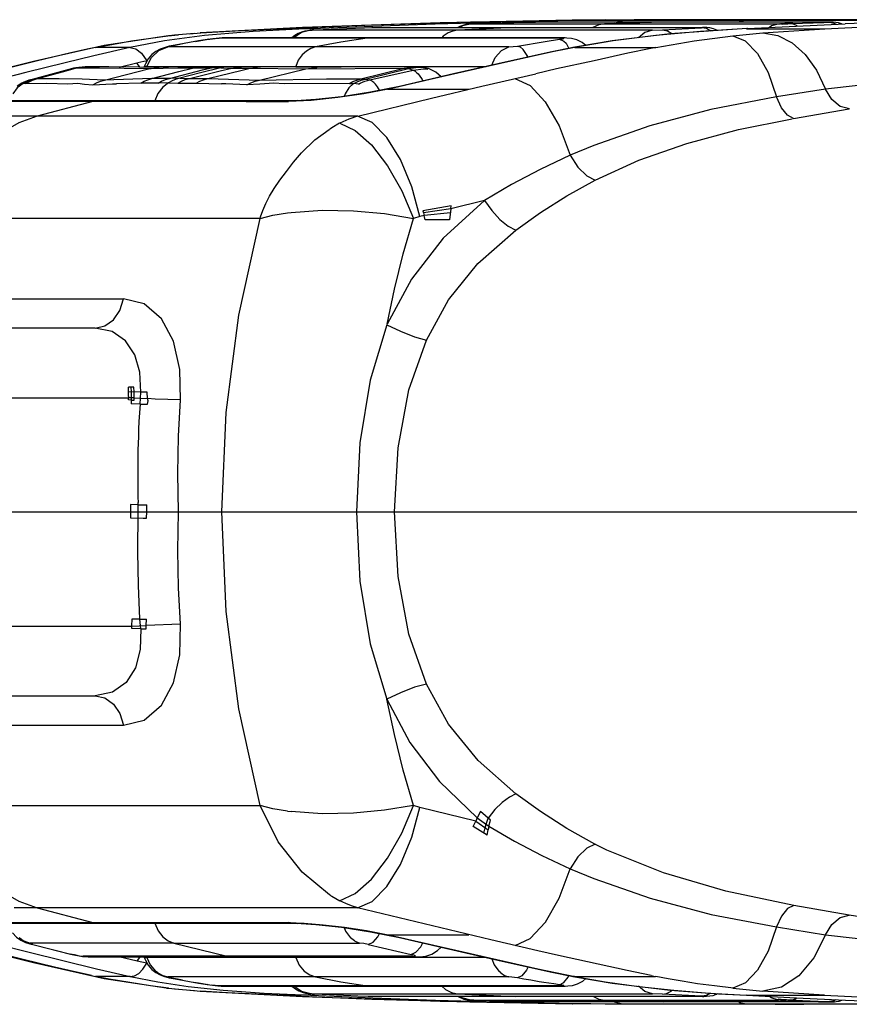
# Model space of a CAD drawing. Units: millimetres. Extents: x 184866 to 214583, y 137 to 19931.
# Drawn here: x 200883 to 200996, y 7573 to 7706 of the extents above; entities that cross this region are included whole.
import ezdxf

# ---------------------------------------------------------------- set-up
doc = ezdxf.new("R2010")
doc.units = ezdxf.units.MM
doc.layers.add('DEFAULT', color=7, linetype='Continuous')
doc.layers.add('DiKom', color=7, linetype='Continuous')

# ---------------------------------------------------------------- blocks, each defined once
blk = doc.blocks.new('RP-19401')
at = {"layer": 'DiKom', "color": 7, "linetype": 'ByBlock', "lineweight": -2}
for p, q in [((200921.81, 7705.34), (200907.89, 7704.62)), ((200918.57, 7705.19), (200931.33, 7705.71)), ((200940.52, 7706), (200921.81, 7705.34)), ((200923.05, 7705.2), (200931.36, 7705.55)), ((200927.83, 7705.22), (200930.23, 7705.33)), ((200930.23, 7705.33), (200931.21, 7705.36)), ((200931.21, 7705.36), (200931.43, 7705.37)), ((200931.33, 7705.71), (200944.64, 7706.11)), ((200931.36, 7705.55), (200939.85, 7705.85)), ((200931.45, 7705.37), (200976.15, 7705.37)), ((200939.85, 7705.85), (200948.52, 7706.09)), ((200958.49, 7706.36), (200940.52, 7706)), ((200950.7, 7705.37), (200942.86, 7704.98)), ((200943.18, 7705.5), (200942.94, 7705.37)), ((200943.99, 7705.77), (200943.18, 7705.5)), ((200943.55, 7705.58), (200943.23, 7705.37)), ((200944.81, 7705.86), (200943.55, 7705.58)), ((200944.42, 7705.84), (200943.99, 7705.77)), ((200944.42, 7705.84), (200944.52, 7705.85)), ((200944.63, 7705.86), (200944.52, 7705.85)), ((200944.52, 7705.85), (200944.7, 7705.86)), ((200944.52, 7705.85), (200944.53, 7705.85)), ((200944.53, 7705.85), (200944.86, 7705.87)), ((200944.64, 7706.11), (200958.5, 7706.36)), ((200944.81, 7705.86), (200944.68, 7705.86)), ((200945.98, 7705.9), (200944.7, 7705.86)), ((200944.81, 7705.86), (200986.65, 7705.86)), ((200944.85, 7705.87), (200945.22, 7705.89)), ((200945.59, 7705.9), (200945.13, 7705.88)), ((200945.54, 7705.9), (200945.48, 7705.89)), ((200945.54, 7705.9), (200945.59, 7705.9)), ((200945.59, 7705.9), (200945.74, 7705.9)), ((200945.59, 7705.9), (200945.84, 7705.9)), ((200945.84, 7705.9), (200950.56, 7706.04)), ((200945.84, 7705.9), (200945.98, 7705.9)), ((200952.55, 7706.18), (200948.52, 7706.09)), ((200948.52, 7706.09), (200948.71, 7705.99)), ((200950.56, 7706.04), (200952.16, 7706.08)), ((200952.04, 7706.07), (200953.47, 7706.1)), ((200956.52, 7706.25), (200952.55, 7706.18)), ((200953.09, 7706.09), (200953.47, 7706.1)), ((200981.56, 7706.1), (200953.37, 7706.1)), ((200965.33, 7706.33), (200956.52, 7706.25)), ((200962.96, 7706.4), (200958.49, 7706.36)), ((200970.85, 7706.1), (200962.89, 7705.86)), ((200962.96, 7706.4), (200966.9, 7706.42)), ((200964.17, 7706.1), (200965.32, 7706.33)), ((201004.08, 7706.33), (200965.32, 7706.33)), ((201026.09, 7706.42), (200966.9, 7706.42)), ((200970.77, 7705.03), (200976.07, 7705.33)), ((200976.75, 7705.2), (200976.07, 7705.33)), ((200976.36, 7705.36), (200976.18, 7705.37)), ((200976.3, 7705.37), (200976.18, 7705.37)), ((200976.43, 7705.37), (200976.3, 7705.37)), ((200976.79, 7705.36), (200976.43, 7705.37)), ((200981.39, 7706.21), (200981.14, 7706.1)), ((200982.19, 7706.33), (200981.39, 7706.21)), ((200993.5, 7706.1), (200981.56, 7706.1)), ((200986.08, 7706.38), (200982.19, 7706.33)), ((200982.31, 7705.2), (200988.92, 7705.55)), ((200985.6, 7705.58), (200985.32, 7705.36)), ((200986.64, 7705.86), (200985.6, 7705.58)), ((200989.98, 7706.42), (200986.08, 7706.38)), ((200986.64, 7705.86), (200986.78, 7705.86)), ((200987.14, 7705.87), (200986.79, 7705.86)), ((200986.87, 7705.85), (200986.79, 7705.86)), ((200986.87, 7705.85), (200987.26, 7705.87)), ((200986.94, 7705.83), (200986.87, 7705.85)), ((200987.02, 7705.8), (200986.94, 7705.83)), ((200987.02, 7705.8), (200987.82, 7705.87)), ((200987.67, 7705.89), (200987.14, 7705.87)), ((200988.29, 7705.9), (200987.39, 7705.88)), ((200987.67, 7705.89), (200988.09, 7705.9)), ((200987.82, 7705.87), (200988.22, 7705.88)), ((200988.09, 7705.9), (200988.01, 7705.9)), ((200988.22, 7705.88), (200988.09, 7705.9)), ((200988.09, 7705.9), (200988.37, 7705.9)), ((200988.22, 7705.88), (200988.5, 7705.88)), ((200988.37, 7705.9), (200988.29, 7705.9)), ((200988.37, 7705.9), (200992.7, 7706.05)), ((200988.44, 7705.9), (200988.37, 7705.9)), ((200988.5, 7705.88), (200988.44, 7705.9)), ((200988.92, 7705.55), (200995.62, 7705.85)), ((200992.7, 7706.05), (200993.39, 7706.08)), ((200992.86, 7705.19), (201002.97, 7705.71)), ((200993.32, 7706.07), (200993.43, 7706.1)), ((200993.32, 7706.07), (200993.7, 7706.09)), ((200993.7, 7706.09), (200993.43, 7706.1)), ((200993.58, 7706.1), (200993.51, 7706.1)), ((200993.76, 7706.1), (200993.58, 7706.1)), ((201005.13, 7706.18), (200995.62, 7705.85)), ((200903.27, 7704.2), (200894.84, 7702.9)), ((200898.54, 7703.54), (200903.5, 7704.22)), ((200908.47, 7704.27), (200903.05, 7703.53)), ((200904.37, 7704.32), (200903.27, 7704.2)), ((200903.51, 7704.22), (200903.27, 7704.2)), ((200903.27, 7704.2), (200903.27, 7704.2)), ((200903.5, 7704.22), (200904.93, 7704.37)), ((200907.11, 7704.56), (200904.37, 7704.32)), ((200906.43, 7704.5), (200907.98, 7704.63)), ((200907.98, 7704.63), (200907.89, 7704.62)), ((200907.98, 7704.63), (200913.4, 7704.95)), ((200915.08, 7704.81), (200908.47, 7704.27)), ((200910.93, 7703.94), (200909.59, 7703.84)), ((200910.9, 7703.94), (200910.46, 7703.91)), ((200957.5, 7703.94), (200910.89, 7703.94)), ((200910.93, 7703.94), (200910.9, 7703.94)), ((200913.4, 7704.95), (200918.57, 7705.19)), ((200923.05, 7705.2), (200915.08, 7704.81)), ((200922.91, 7705.19), (200918.57, 7705.19)), ((200920.75, 7704.26), (200920.36, 7703.94)), ((200921.2, 7704.53), (200920.75, 7704.26)), ((200921.66, 7704.74), (200921.2, 7704.53)), ((200922.12, 7704.88), (200921.66, 7704.74)), ((200923.26, 7705.01), (200922.12, 7704.88)), ((200969.4, 7704.98), (200922.94, 7704.98)), ((200923.05, 7705.2), (200923.4, 7705.02)), ((200923.53, 7705.03), (200923.51, 7705.02)), ((200923.53, 7705.03), (200927.83, 7705.22)), ((200931, 7703.94), (200930.6, 7703.91)), ((200957.49, 7703.94), (200957.13, 7703.91)), ((200957.75, 7703.93), (200957.5, 7703.94)), ((200971.82, 7704.48), (200963.91, 7703.53)), ((200969.84, 7704.27), (200964.03, 7703.53)), ((200969.4, 7704.98), (200970.77, 7705.03)), ((200975.92, 7704.81), (200969.84, 7704.27)), ((200982.24, 7705.2), (200971.82, 7704.48)), ((200982.31, 7705.2), (200975.92, 7704.81)), ((200977.35, 7704.86), (200976.75, 7705.2)), ((200980.32, 7704.22), (200984.41, 7704.63)), ((200982.2, 7705.19), (200992.86, 7705.19)), ((200982.31, 7705.2), (200982.25, 7705.2)), ((200984.41, 7704.63), (200992.86, 7705.19)), ((200894.84, 7702.9), (200885.19, 7700.72)), ((200893.66, 7702.64), (200892.5, 7702.4)), ((200898.32, 7702.64), (200893.4, 7701.5)), ((200893.65, 7702.64), (200898.54, 7703.54)), ((200898.34, 7702.64), (200893.65, 7702.64)), ((200903.05, 7703.53), (200898.32, 7702.64)), ((200902.27, 7702.23), (200903.5, 7702.71)), ((200903.67, 7702.81), (200902.43, 7702.43)), ((200949.88, 7702.71), (200903.49, 7702.71)), ((200903.56, 7702.77), (200903.84, 7702.83)), ((200904.49, 7702.97), (200903.67, 7702.81)), ((200903.84, 7702.83), (200903.67, 7702.81)), ((200903.84, 7702.83), (200905.54, 7703.17)), ((200907.67, 7703.55), (200904.49, 7702.97)), ((200907.23, 7703.47), (200908.97, 7703.75)), ((200908.84, 7703.74), (200907.67, 7703.55)), ((200909.59, 7703.84), (200908.84, 7703.74)), ((200908.97, 7703.75), (200908.84, 7703.74)), ((200908.97, 7703.75), (200909.21, 7703.79)), ((200909.21, 7703.79), (200910.27, 7703.9)), ((200910.27, 7703.9), (200910.46, 7703.91)), ((200950.7, 7703.91), (200910.46, 7703.91)), ((200949.88, 7702.71), (200951.03, 7702.83)), ((200957.14, 7703.91), (200950.7, 7703.91)), ((200951.03, 7702.83), (200954.82, 7703.47)), ((200954.82, 7703.47), (200956.76, 7703.75)), ((200958.63, 7702.64), (200955.47, 7702)), ((200956.76, 7703.75), (200956.98, 7703.79)), ((200956.77, 7703.75), (200957.34, 7703.49)), ((200957.32, 7703.9), (200957.14, 7703.91)), ((200957.34, 7703.49), (200957.65, 7703.21)), ((200958.81, 7702.64), (200957.42, 7702.38)), ((200957.65, 7703.21), (200958.04, 7702.52)), ((200963.91, 7703.53), (200958.57, 7702.63)), ((200958.63, 7702.64), (200958.57, 7702.63)), ((200958.81, 7702.64), (200958.63, 7702.64)), ((200964.03, 7703.53), (200958.81, 7702.64)), ((200958.82, 7702.64), (200969.84, 7702.64)), ((200959.82, 7703.33), (200959.1, 7703.68)), ((200960.34, 7702.93), (200959.82, 7703.33)), ((200969.81, 7702.64), (200969.17, 7702.52)), ((200890.11, 7701.86), (200885.76, 7700.83)), ((200893.4, 7701.5), (200889.5, 7700.55)), ((200892.5, 7702.4), (200890.11, 7701.86)), ((200900.61, 7700.07), (200901.24, 7701.29)), ((200901.24, 7701.29), (200902.27, 7702.23)), ((200902.43, 7702.43), (200901.85, 7702.11)), ((200955.47, 7702), (200948.37, 7700.43)), ((200952.53, 7701.29), (200951.82, 7702.37)), ((200956.04, 7702.09), (200951.96, 7701.2)), ((200957.42, 7702.38), (200956.04, 7702.09)), ((200966.06, 7701.86), (200961.47, 7700.83)), ((200969.17, 7702.52), (200966.06, 7701.86)), ((200885.19, 7700.72), (200875.55, 7698.33)), ((200885.76, 7700.83), (200878.69, 7699.08)), ((200889.5, 7700.55), (200884.19, 7699.22)), ((200890.94, 7699.83), (200891.58, 7699.97)), ((200892.22, 7700.02), (200890.98, 7699.89)), ((200891.58, 7699.97), (200892.22, 7700.02)), ((200895.44, 7700), (200892.22, 7700.02)), ((200899.56, 7699.95), (200895.44, 7700)), ((200896.84, 7699.98), (200899.28, 7700.56)), ((200899.69, 7699.95), (200899.28, 7700.56)), ((200899.4, 7700.58), (200900.21, 7700.76)), ((200902.29, 7699.93), (200899.56, 7699.95)), ((200900.31, 7700.14), (200900.2, 7699.94)), ((200900.21, 7700.76), (200900.61, 7700.84)), ((200900.43, 7700.44), (200900.31, 7700.14)), ((200900.36, 7700.09), (200900.31, 7700.14)), ((200900.61, 7700.07), (200900.36, 7700.09)), ((200900.82, 7701.11), (200900.43, 7700.44)), ((200900.61, 7700.07), (200909.89, 7700.07)), ((200900.83, 7699.73), (200902.24, 7699.93)), ((200903.56, 7699.95), (200902.24, 7699.93)), ((200908.03, 7700.02), (200903.56, 7699.95)), ((200906.82, 7699.84), (200908.03, 7700.02)), ((200908.03, 7700.02), (200908.1, 7700.02)), ((200910.48, 7700.02), (200908.1, 7700.02)), ((200909.21, 7699.84), (200909.9, 7699.98)), ((200909.89, 7700.07), (200946.8, 7700.07)), ((200909.9, 7699.98), (200910.46, 7700.02)), ((200911.91, 7700.03), (200910.46, 7700.02)), ((200911.33, 7699.99), (200910.68, 7699.86)), ((200911.91, 7700.03), (200911.33, 7699.99)), ((200911.96, 7700.03), (200911.91, 7700.03)), ((200913.51, 7700.02), (200911.96, 7700.03)), ((200912.17, 7699.84), (200912.89, 7699.98)), ((200912.89, 7699.98), (200913.5, 7700.02)), ((200916.02, 7700.02), (200913.5, 7700.02)), ((200914.69, 7699.84), (200916.02, 7700.02)), ((200916.02, 7700.02), (200916.07, 7700.02)), ((200920.88, 7699.96), (200916.07, 7700.02)), ((200921.23, 7700.91), (200920.88, 7700.07)), ((200923.79, 7699.93), (200920.88, 7699.96)), ((200922.23, 7699.73), (200923.76, 7699.93)), ((200927.04, 7699.95), (200923.76, 7699.93)), ((200932.47, 7700), (200927.04, 7699.95)), ((200937.04, 7700.02), (200932.47, 7700)), ((200935.64, 7699.83), (200937.04, 7700.02)), ((200936.22, 7699.78), (200937.59, 7699.97)), ((200937.23, 7700.02), (200937.04, 7700.02)), ((200937.04, 7700.02), (200937.04, 7700.02)), ((200938.12, 7699.93), (200937.23, 7700.02)), ((200937.59, 7699.97), (200938.23, 7699.91)), ((200938.92, 7699.78), (200937.94, 7699.96)), ((200938.12, 7699.93), (200937.94, 7699.96)), ((200938.23, 7699.91), (200938.12, 7699.93)), ((200938.85, 7699.68), (200938.23, 7699.91)), ((200947.32, 7700.16), (200940.93, 7698.69)), ((200948.37, 7700.43), (200942.33, 7699.04)), ((200951.96, 7701.2), (200947.32, 7700.16)), ((200961.47, 7700.83), (200956.36, 7699.72)), ((200884.19, 7699.22), (200877.59, 7697.55)), ((200890.53, 7699.78), (200885.03, 7698.31)), ((200885.21, 7698.34), (200890.53, 7699.78)), ((200885.6, 7698.36), (200889.16, 7699.34)), ((200889.16, 7699.34), (200890.94, 7699.83)), ((200890.67, 7699.81), (200890.53, 7699.78)), ((200890.98, 7699.89), (200890.54, 7699.78)), ((200890.94, 7699.83), (200890.67, 7699.81)), ((200894.21, 7699.82), (200890.94, 7699.83)), ((200900.83, 7699.73), (200894.21, 7699.82)), ((200894.89, 7698.21), (200900.83, 7699.73)), ((200904.83, 7699.81), (200900.83, 7699.73)), ((200901.3, 7698.43), (200904.98, 7699.38)), ((200903.69, 7698.44), (200908.21, 7699.59)), ((200906.82, 7699.84), (200904.83, 7699.81)), ((200904.98, 7699.38), (200906.82, 7699.84)), ((200907.91, 7699.18), (200905.12, 7698.49)), ((200906.42, 7698.44), (200910.6, 7699.46)), ((200909.21, 7699.84), (200906.82, 7699.84)), ((200910.68, 7699.86), (200907.91, 7699.18)), ((200908.21, 7699.59), (200909.21, 7699.84)), ((200908.91, 7698.43), (200913.61, 7699.58)), ((200910.68, 7699.86), (200909.21, 7699.84)), ((200910.6, 7699.46), (200912.17, 7699.84)), ((200910.68, 7699.86), (200912.17, 7699.84)), ((200912.17, 7699.84), (200914.69, 7699.84)), ((200913.61, 7699.58), (200914.69, 7699.84)), ((200914.69, 7699.84), (200922.23, 7699.73)), ((200915.95, 7698.21), (200922.23, 7699.73)), ((200922.23, 7699.73), (200935.64, 7699.83)), ((200929.74, 7698.36), (200935.64, 7699.83)), ((200930.33, 7698.34), (200936.22, 7699.78)), ((200930.96, 7698.23), (200936.84, 7699.58)), ((200942.33, 7699.04), (200934.98, 7697.34)), ((200935.64, 7699.83), (200936.22, 7699.78)), ((200940.93, 7698.69), (200936.03, 7697.55)), ((200936.22, 7699.78), (200936.84, 7699.58)), ((200936.84, 7699.58), (200938.26, 7699.75)), ((200936.84, 7699.58), (200937.11, 7699.44)), ((200937.11, 7699.44), (200937.37, 7699.21)), ((200937.37, 7699.21), (200937.52, 7699.06)), ((200937.52, 7699.06), (200937.98, 7698.44)), ((200938.26, 7699.75), (200938.85, 7699.68)), ((200939.95, 7699.29), (200938.92, 7699.78)), ((200940.66, 7698.66), (200939.95, 7699.29)), ((200946.2, 7697.39), (200953.53, 7699.08)), ((200956.36, 7699.72), (200953.53, 7699.08)), ((200883.63, 7697.79), (200883, 7697.38)), ((200883.41, 7697.65), (200883.79, 7697.86)), ((200883.41, 7697.65), (200883.8, 7697.74)), ((200884.11, 7698.01), (200883.63, 7697.79)), ((200884.57, 7698.18), (200883.79, 7697.86)), ((200883.79, 7697.86), (200883.93, 7697.93)), ((200883.8, 7697.74), (200884.71, 7698.19)), ((200883.96, 7697.74), (200883.8, 7697.74)), ((200883.93, 7697.93), (200884.11, 7698.01)), ((200884.18, 7697.75), (200883.96, 7697.74)), ((200884.11, 7698.01), (200884.34, 7698.08)), ((200884.18, 7697.75), (200885.09, 7698.2)), ((200884.18, 7697.75), (200887.02, 7697.78)), ((200884.34, 7698.08), (200884.52, 7698.14)), ((200885.03, 7698.31), (200884.57, 7698.18)), ((200884.71, 7698.19), (200885.21, 7698.34)), ((200885.21, 7698.34), (200885.03, 7698.31)), ((200885.09, 7698.2), (200885.6, 7698.36)), ((200885.6, 7698.36), (200885.21, 7698.34)), ((200888.72, 7698.39), (200885.6, 7698.36)), ((200887.02, 7697.78), (200889.89, 7697.72)), ((200891.82, 7698.35), (200888.72, 7698.39)), ((200894.89, 7698.21), (200891.82, 7698.35)), ((200893.27, 7697.55), (200895.95, 7697.68)), ((200901.3, 7698.43), (200894.89, 7698.21)), ((200895.95, 7697.68), (200896.48, 7697.68)), ((200899.8, 7697.77), (200896.48, 7697.68)), ((200902.18, 7697.78), (200899.8, 7697.77)), ((200903.69, 7698.44), (200901.3, 7698.43)), ((200903.59, 7697.83), (200902.18, 7697.78)), ((200903.59, 7697.83), (200904.84, 7697.78)), ((200905.12, 7698.49), (200903.69, 7698.44)), ((200904.84, 7697.78), (200907.33, 7697.77)), ((200905.12, 7698.49), (200906.42, 7698.44)), ((200906.42, 7698.44), (200908.91, 7698.43)), ((200907.33, 7697.77), (200910.77, 7697.68)), ((200908.91, 7698.43), (200915.95, 7698.21)), ((200911.39, 7697.68), (200910.77, 7697.68)), ((200912.3, 7697.66), (200911.39, 7697.68)), ((200914.24, 7697.55), (200912.3, 7697.66)), ((200915.95, 7698.21), (200925.07, 7698.39)), ((200928.17, 7697.75), (200919.31, 7697.72)), ((200925.07, 7698.39), (200929.74, 7698.36)), ((200928.17, 7697.75), (200928.76, 7697.74)), ((200929.4, 7697.65), (200928.76, 7697.74)), ((200929.74, 7698.36), (200930.33, 7698.34)), ((200930.33, 7698.34), (200930.96, 7698.23)), ((200934.98, 7697.34), (200931.04, 7696.55)), ((200934.71, 7697.25), (200933.43, 7696.97)), ((200936.03, 7697.55), (200934.71, 7697.25)), ((200936.03, 7697.55), (200935.82, 7697.53)), ((200937.98, 7698.44), (200938.06, 7698.29)), ((200938.06, 7698.29), (200938.18, 7698.08)), ((200939.36, 7695.77), (200946.2, 7697.39)), ((200931.04, 7696.55), (200927.11, 7695.94)), ((200933.36, 7696.97), (200944.41, 7696.97)), ((200992.95, 7696.99), (200986.27, 7695.91)), ((200892.52, 7695.38), (200875.43, 7695.4)), ((200892.9, 7695.28), (200876.3, 7695.3)), ((200882, 7695.43), (200891.08, 7695.4)), ((200893.27, 7695.28), (200885.71, 7693.29)), ((200891.08, 7695.4), (200901.71, 7695.4)), ((200901.71, 7695.38), (200892.52, 7695.38)), ((200914.15, 7695.3), (200892.9, 7695.28)), ((200894.03, 7695.38), (200893.27, 7695.28)), ((200921.13, 7695.42), (200901.71, 7695.4)), ((200920.53, 7695.4), (200901.71, 7695.38)), ((200914.15, 7695.3), (200919.91, 7695.32)), ((200922.99, 7695.44), (200919.88, 7695.31)), ((200920.52, 7695.4), (200919.88, 7695.31)), ((200920.93, 7695.4), (200920.53, 7695.4)), ((200929.31, 7693.31), (200939.36, 7695.77)), ((200929.31, 7693.31), (200881.43, 7693.29)), ((200988.6, 7692.99), (200996.16, 7694.29)), ((200926.85, 7692.34), (200925.77, 7691.72)), ((200925.59, 7691.6), (200925.42, 7691.49)), ((200925.77, 7691.72), (200925.59, 7691.6)), ((200961.43, 7689.33), (200958.2, 7687.98)), ((200946.54, 7681.82), (200941.99, 7680.72)), ((200919.75, 7680.15), (200920.26, 7680.22)), ((200942.04, 7681.1), (200938.18, 7680.43)), ((200938.18, 7680.43), (200938.25, 7680.18)), ((200941.99, 7680.72), (200938.25, 7680.18)), ((200938.25, 7680.18), (200938.34, 7679.82)), ((200941.91, 7680.16), (200938.34, 7679.82)), ((200941.99, 7680.72), (200941.78, 7679.2)), ((200941.99, 7680.72), (200942.04, 7681.1)), ((200916.02, 7679.39), (200873, 7679.41)), ((200916.02, 7679.39), (200916.1, 7679.6)), ((200937.77, 7679.68), (200936.91, 7679.39)), ((200938.34, 7679.82), (200937.77, 7679.68)), ((200938.48, 7679.2), (200938.34, 7679.82)), ((200941.78, 7679.2), (200938.48, 7679.2)), ((200849.62, 7668.47), (200897.44, 7668.47)), ((200893.59, 7664.49), (200833.97, 7664.49)), ((200893.59, 7664.49), (200894.91, 7664.78)), ((200898.85, 7656.44), (200898.11, 7656.45)), ((200898.12, 7656.1), (200898.11, 7656.45)), ((200898.13, 7655.82), (200898.12, 7656.1)), ((200899.82, 7655.79), (200898.13, 7655.82)), ((200898.14, 7655.2), (200898.13, 7655.82)), ((200898.46, 7656.44), (200898.49, 7655.82)), ((200898.49, 7655.82), (200898.5, 7655)), ((200898.88, 7655.81), (200898.85, 7656.44)), ((200898.89, 7654.99), (200898.88, 7655.81)), ((200899.76, 7654.96), (200899.82, 7655.79)), ((200900.69, 7655.78), (200899.82, 7655.79)), ((200900.7, 7654.92), (200900.69, 7655.78)), ((200843.11, 7655.01), (200898.14, 7655.01)), ((200898.14, 7655.2), (200898.14, 7655.01)), ((200898.89, 7654.99), (200898.14, 7655.01)), ((200898.14, 7654.72), (200898.14, 7655.01)), ((200898.5, 7654.71), (200898.14, 7654.72)), ((200898.5, 7655), (200898.5, 7654.19)), ((200898.5, 7654.71), (200898.89, 7654.71)), ((200898.89, 7654.99), (200899.76, 7654.96)), ((200898.89, 7654.71), (200898.89, 7654.99)), ((200899.7, 7654.16), (200899.76, 7654.96)), ((200899.76, 7654.96), (200900.7, 7654.92)), ((200901.74, 7654.85), (200900.7, 7654.93)), ((200905.21, 7654.74), (200901.74, 7654.85)), ((200899.7, 7654.16), (200898.5, 7654.19)), ((200899.7, 7654.16), (200900.7, 7654.15)), ((200899.39, 7644.42), (200899.39, 7643.32)), ((200899.39, 7643.32), (200899.41, 7642.36)), ((200899.41, 7642.36), (200899.42, 7641.52)), ((200899.42, 7641.52), (200899.44, 7640.8)), ((200899.44, 7640.47), (200898.42, 7640.49)), ((200898.42, 7640.49), (200898.42, 7639.49)), ((200899.46, 7639.48), (200899.44, 7640.8)), ((200899.44, 7640.47), (200900.64, 7640.45)), ((200900.63, 7639.49), (200900.64, 7640.45)), ((200832.72, 7639.49), (201771.35, 7639.49)), ((200898.42, 7639.49), (200898.39, 7638.7)), ((200898.39, 7638.7), (200900.12, 7638.67)), ((200899.39, 7634.08), (200899.46, 7639.48)), ((200900.12, 7638.67), (200900.6, 7638.67)), ((200900.6, 7638.67), (200900.63, 7639.49)), ((200898.6, 7623.96), (200898.63, 7624.97)), ((200898.63, 7624.97), (200899.69, 7624.95)), ((200899.76, 7624.01), (200899.69, 7624.95)), ((200899.69, 7624.94), (200900.59, 7624.93)), ((200843.11, 7623.96), (200898.6, 7623.96)), ((200898.58, 7623.64), (200898.6, 7623.96)), ((200899.79, 7623.61), (200898.58, 7623.64)), ((200898.6, 7623.96), (200900.55, 7624.04)), ((200899.79, 7623.61), (200899.76, 7624.01)), ((200899.79, 7623.61), (200900.53, 7623.6)), ((200900.53, 7623.6), (200900.55, 7624.04)), ((200900.55, 7624.04), (200900.59, 7624.93)), ((200905.21, 7624.23), (200900.55, 7624.04)), ((200833.97, 7614.49), (200893.59, 7614.49)), ((200882.08, 7610.51), (200897.44, 7610.5)), ((200873, 7599.57), (200916.02, 7599.58)), ((200937.77, 7599.3), (200936.91, 7599.59)), ((200919.75, 7598.82), (200920.26, 7598.76)), ((200945.35, 7597.44), (200937.77, 7599.3)), ((200945.99, 7598.76), (200945.57, 7597.93)), ((200947.35, 7597.59), (200945.99, 7598.76)), ((200945.02, 7596.71), (200945.35, 7597.44)), ((200945.57, 7597.93), (200945.35, 7597.44)), ((200945.35, 7597.44), (200947.06, 7596.29)), ((200945.57, 7597.93), (200947.15, 7596.77)), ((200946.66, 7596.56), (200946.79, 7597.04)), ((200946.79, 7597.04), (200947.03, 7597.87)), ((200947.16, 7596.76), (200947.35, 7597.59)), ((200946.9, 7595.57), (200945.02, 7596.71)), ((200946.46, 7595.84), (200946.66, 7596.56)), ((200946.9, 7595.57), (200947.06, 7596.29)), ((200947.15, 7596.77), (200947.06, 7596.29)), ((200963.2, 7593.53), (200961.56, 7594.35)), ((200958.2, 7590.99), (200961.43, 7589.65)), ((200925.59, 7587.37), (200925.45, 7587.46)), ((200925.59, 7587.37), (200925.77, 7587.26)), ((200925.77, 7587.26), (200926.86, 7586.64)), ((200929.31, 7585.66), (200882.57, 7585.68)), ((200885.71, 7585.68), (200893.26, 7583.69)), ((200947.39, 7581.31), (200929.3, 7585.66)), ((200996.16, 7584.69), (200988.61, 7585.99)), ((200872.77, 7583.68), (200894.03, 7583.69)), ((200882, 7583.59), (200894.03, 7583.59)), ((200894.03, 7583.57), (200882, 7583.55)), ((200893.26, 7583.69), (200894.03, 7583.59)), ((200894.03, 7583.69), (200919.84, 7583.68)), ((200894.03, 7583.59), (200919.84, 7583.58)), ((200901.71, 7583.58), (200894.03, 7583.57)), ((200901.71, 7583.58), (200913.8, 7583.57)), ((200913.8, 7583.57), (200921.13, 7583.56)), ((200919.84, 7583.68), (200922.02, 7583.6)), ((200920.53, 7583.58), (200919.84, 7583.67)), ((200919.84, 7583.58), (200920.53, 7583.58)), ((200920.53, 7583.57), (200920.92, 7583.57)), ((200998.45, 7584.32), (200996.16, 7584.69)), ((200927.11, 7583.04), (200931.04, 7582.43)), ((200931.04, 7582.43), (200934.98, 7581.64)), ((200986.27, 7583.07), (200992.95, 7581.99)), ((200883.8, 7578.63), (200873.03, 7581.31)), ((200877.55, 7581.43), (200884.61, 7579.64)), ((200883.57, 7581.37), (200883.26, 7581.61)), ((200883.91, 7581.17), (200883.57, 7581.37)), ((200883.91, 7581.17), (200884.76, 7580.85)), ((200884.71, 7580.78), (200885.47, 7580.58)), ((200884.81, 7580.77), (200884.74, 7580.8)), ((200893.77, 7580.88), (200884.76, 7580.85)), ((200885.1, 7580.69), (200884.81, 7580.77)), ((200904.28, 7580.88), (200893.77, 7580.88)), ((200904.28, 7580.88), (200911.55, 7579.08)), ((200904.28, 7580.88), (200929.57, 7580.85)), ((200928.85, 7581.17), (200928.31, 7581.61)), ((200928.85, 7581.17), (200929.57, 7580.85)), ((200930.14, 7580.8), (200929.57, 7580.85)), ((200930.73, 7580.69), (200930.14, 7580.8)), ((200933.45, 7582.01), (200935.54, 7581.56)), ((200933.45, 7582.01), (200944.43, 7582.01)), ((200934.98, 7581.64), (200940.67, 7580.32)), ((200935.54, 7581.56), (200936.07, 7581.43)), ((200935.82, 7581.45), (200935.84, 7581.44)), ((200935.84, 7581.44), (200936.08, 7581.43)), ((200936.07, 7581.43), (200953.81, 7577.38)), ((200937.87, 7580.37), (200938.15, 7580.9)), ((200953.82, 7579.83), (200947.39, 7581.31)), ((200875.55, 7580.64), (200885.19, 7578.26)), ((200884.61, 7579.64), (200889.22, 7578.49)), ((200885.1, 7580.69), (200884.9, 7580.73)), ((200885.1, 7580.69), (200890.46, 7579.33)), ((200885.47, 7580.58), (200890.26, 7579.36)), ((200930.73, 7580.69), (200936.57, 7579.33)), ((200939.37, 7579.37), (200940.18, 7579.85)), ((200940.18, 7579.85), (200940.67, 7580.32)), ((200940.67, 7580.32), (200948.37, 7578.55)), ((200956.61, 7579.2), (200953.82, 7579.83)), ((200888.05, 7577.6), (200883.8, 7578.63)), ((200885.19, 7578.26), (200894.84, 7576.07)), ((200889.22, 7578.49), (200893.77, 7577.38)), ((200890.26, 7579.36), (200891.87, 7579.05)), ((200890.46, 7579.33), (200890.26, 7579.36)), ((200890.79, 7579.26), (200890.46, 7579.33)), ((200891.13, 7579.19), (200890.79, 7579.26)), ((200891.49, 7579.12), (200891.13, 7579.19)), ((200891.98, 7579.06), (200891.49, 7579.12)), ((200891.87, 7579.05), (200892.64, 7579)), ((200912.26, 7579.08), (200891.96, 7579.08)), ((200891.96, 7579.08), (200891.97, 7579.07)), ((200891.98, 7579.06), (200892.64, 7579)), ((200892.64, 7579), (200900.95, 7579)), ((200899.29, 7578.42), (200896.82, 7579)), ((200899.67, 7579), (200899.28, 7578.42)), ((200899.95, 7578.27), (200899.29, 7578.42)), ((200900.61, 7578.14), (200899.95, 7578.27)), ((200900.22, 7579), (200900.31, 7578.84)), ((200900.61, 7578.91), (200900.31, 7578.84)), ((200900.31, 7578.84), (200900.43, 7578.54)), ((200900.43, 7578.54), (200900.81, 7577.87)), ((200909.9, 7578.91), (200900.61, 7578.91)), ((200900.61, 7578.91), (200901.08, 7577.92)), ((200900.95, 7579), (200911.55, 7579)), ((200946.8, 7578.91), (200909.9, 7578.91)), ((200911.55, 7579.08), (200912.26, 7579)), ((200911.55, 7579), (200937.55, 7579)), ((200936.8, 7579.08), (200912.26, 7579.08)), ((200936.84, 7579.26), (200936.57, 7579.33)), ((200936.8, 7579.08), (200936.97, 7579.07)), ((200937.05, 7579.19), (200936.84, 7579.26)), ((200936.98, 7579.06), (200937.18, 7579.12)), ((200936.98, 7579.06), (200937.54, 7579)), ((200937.18, 7579.12), (200937.05, 7579.19)), ((200937.55, 7579), (200937.75, 7579)), ((200937.75, 7579), (200938.55, 7579.1)), ((200938.55, 7579.1), (200939.37, 7579.37)), ((200948.37, 7578.55), (200955.47, 7576.98)), ((200965.97, 7577.13), (200956.61, 7579.2)), ((200890.04, 7577.13), (200888.05, 7577.6)), ((200893.09, 7576.45), (200890.04, 7577.13)), ((200893.77, 7577.38), (200898.34, 7576.33)), ((200900.81, 7577.87), (200901.3, 7577.31)), ((200901.08, 7577.92), (200901.82, 7577.07)), ((200901.96, 7576.95), (200901.82, 7577.07)), ((200902.12, 7576.83), (200901.96, 7576.95)), ((200948.77, 7576.83), (200948.48, 7577.07)), ((200953.81, 7577.38), (200958.82, 7576.33)), ((200955.47, 7576.98), (200958.63, 7576.33)), ((200969.24, 7576.45), (200965.97, 7577.13)), ((200893.09, 7576.45), (200893.66, 7576.33)), ((200895.48, 7575.98), (200893.65, 7576.33)), ((200898.34, 7576.33), (200893.66, 7576.33)), ((200894.84, 7576.07), (200903.27, 7574.78)), ((200901.14, 7575.05), (200895.48, 7575.98)), ((200898.34, 7576.33), (200902.11, 7575.6)), ((200902.11, 7575.6), (200906.24, 7574.97)), ((200949.87, 7576.27), (200903.5, 7576.27)), ((200903.53, 7576.19), (200903.68, 7576.16)), ((200903.68, 7576.16), (200904.49, 7576)), ((200903.68, 7576.16), (200903.85, 7576.14)), ((200905.48, 7575.82), (200903.85, 7576.14)), ((200904.49, 7576), (200907.65, 7575.42)), ((200907.64, 7575.43), (200907.04, 7575.54)), ((200908.97, 7575.22), (200907.64, 7575.43)), ((200907.65, 7575.42), (200908.84, 7575.23)), ((200951.04, 7576.14), (200949.87, 7576.27)), ((200951.88, 7575.99), (200951.03, 7576.14)), ((200952.86, 7575.82), (200951.88, 7575.99)), ((200953.98, 7575.63), (200952.86, 7575.82)), ((200954.61, 7575.54), (200953.98, 7575.63)), ((200956, 7575.33), (200954.61, 7575.54)), ((200957.92, 7576.24), (200958.07, 7576.58)), ((200958.63, 7576.33), (200958.56, 7576.35)), ((200958.57, 7576.35), (200963.91, 7575.44)), ((200958.81, 7576.33), (200958.63, 7576.33)), ((200958.82, 7576.33), (200962.98, 7575.6)), ((200958.82, 7576.33), (200969.81, 7576.33)), ((200959.92, 7575.71), (200960.33, 7576.05)), ((200962.98, 7575.6), (200967.52, 7574.97)), ((200969.24, 7576.45), (200969.38, 7576.41)), ((200969.38, 7576.41), (200969.81, 7576.33)), ((200903.56, 7574.75), (200901.14, 7575.05)), ((200903.27, 7574.78), (200904.37, 7574.66)), ((200903.33, 7574.77), (200903.51, 7574.76)), ((200903.51, 7574.76), (200904.98, 7574.6)), ((200904.37, 7574.66), (200907.11, 7574.41)), ((200906.24, 7574.97), (200910.99, 7574.46)), ((200906.46, 7574.47), (200907.98, 7574.35)), ((200907.89, 7574.35), (200921.81, 7573.63)), ((200907.9, 7574.35), (200907.98, 7574.35)), ((200911.61, 7574.12), (200907.98, 7574.35)), ((200908.84, 7575.23), (200910.26, 7575.07)), ((200908.97, 7575.22), (200908.84, 7575.23)), ((200910.46, 7575.07), (200909.37, 7575.17)), ((200910.26, 7575.07), (200910.75, 7575.04)), ((200910.46, 7575.07), (200910.9, 7575.04)), ((200910.89, 7575.07), (200910.46, 7575.07)), ((200910.75, 7575.04), (200910.93, 7575.04)), ((200957.13, 7575.07), (200910.89, 7575.07)), ((200910.9, 7575.04), (200957.49, 7575.04)), ((200910.99, 7574.46), (200916.58, 7574.08)), ((200918.43, 7573.79), (200911.61, 7574.12)), ((200916.58, 7574.08), (200922.9, 7573.78)), ((200920.36, 7575.04), (200920.86, 7574.65)), ((200930.6, 7575.06), (200931, 7575.04)), ((200956.77, 7575.22), (200956, 7575.33)), ((200957.1, 7575.17), (200956.77, 7575.22)), ((200957.13, 7575.07), (200957.49, 7575.04)), ((200957.49, 7575.04), (200957.51, 7575.04)), ((200957.51, 7575.04), (200957.88, 7575.05)), ((200957.88, 7575.05), (200958.53, 7575.13)), ((200971.92, 7574.36), (200972.06, 7574.48)), ((200977.29, 7574.09), (200976.73, 7573.77)), ((200977.17, 7574.08), (200982.19, 7573.78)), ((200980.31, 7574.76), (200984.42, 7574.35)), ((200992.74, 7573.79), (200984.41, 7574.35)), ((200918.43, 7573.79), (200931.24, 7573.27)), ((200922.9, 7573.78), (200918.57, 7573.78)), ((200921.81, 7573.63), (200940.52, 7572.97)), ((200922.91, 7573.78), (200931.38, 7573.42)), ((200922.95, 7574), (200932.04, 7574)), ((200923.05, 7573.77), (200923.43, 7573.95)), ((200923.53, 7573.95), (200923.51, 7573.95)), ((200929.33, 7573.68), (200923.53, 7573.95)), ((200930.71, 7573.63), (200929.33, 7573.68)), ((200931.43, 7573.61), (200930.71, 7573.63)), ((200931.24, 7573.27), (200944.57, 7572.87)), ((200931.38, 7573.42), (200939.87, 7573.12)), ((200976.18, 7573.61), (200931.43, 7573.61)), ((200932.04, 7574), (200969.4, 7574)), ((200939.87, 7573.12), (200948.51, 7572.88)), ((200940.52, 7572.97), (200958.49, 7572.62)), ((200942.86, 7574), (200950.7, 7573.61)), ((200942.95, 7573.61), (200943.63, 7573.3)), ((200943.63, 7573.3), (200943.78, 7573.26)), ((200943.79, 7573.26), (200943.99, 7573.21)), ((200943.99, 7573.21), (200944.19, 7573.17)), ((200944.68, 7573.1), (200944.19, 7573.17)), ((200944.19, 7573.17), (200944.48, 7573.14)), ((200944.48, 7573.14), (200944.68, 7573.12)), ((200944.57, 7572.87), (200958.51, 7572.62)), ((200944.85, 7573.12), (200944.67, 7573.12)), ((200945.09, 7573.1), (200944.68, 7573.12)), ((200944.85, 7573.12), (200946.48, 7573.06)), ((200944.88, 7573.12), (200986.53, 7573.12)), ((200945.95, 7573.07), (200945.09, 7573.1)), ((200945.58, 7573.06), (200945.14, 7573.07)), ((200945.28, 7573.06), (200945.58, 7573.06)), ((200945.62, 7573.06), (200945.58, 7573.06)), ((200946.11, 7573.07), (200945.62, 7573.06)), ((200945.62, 7573.06), (200945.84, 7573.07)), ((200945.84, 7573.07), (200945.95, 7573.07)), ((200945.95, 7573.07), (200946.09, 7573.08)), ((200946.36, 7573.06), (200945.95, 7573.07)), ((200947.21, 7573.03), (200946.06, 7573.07)), ((200946.11, 7573.07), (200946.33, 7573.06)), ((200946.36, 7573.06), (200946.33, 7573.06)), ((200946.48, 7573.06), (200946.36, 7573.06)), ((200951.61, 7572.91), (200947.21, 7573.03)), ((200948.83, 7573.01), (200948.51, 7572.88)), ((200948.51, 7572.88), (200952.62, 7572.79)), ((200952.96, 7572.89), (200951.61, 7572.91)), ((200952.62, 7572.79), (200956.71, 7572.72)), ((200953.54, 7572.88), (200952.83, 7572.89)), ((200991.97, 7572.88), (200953.54, 7572.88)), ((200962.89, 7573.12), (200970.85, 7572.88)), ((200964.18, 7572.88), (200965.32, 7572.64)), ((200970.77, 7573.95), (200969.4, 7574)), ((200976.08, 7573.65), (200970.77, 7573.95)), ((200976.73, 7573.77), (200976.08, 7573.65)), ((200976.35, 7573.63), (200976.08, 7573.65)), ((200976.3, 7573.6), (200976.18, 7573.61)), ((200976.3, 7573.6), (200977.64, 7573.77)), ((200977.64, 7573.77), (200978.09, 7573.93)), ((200978.09, 7573.93), (200978.25, 7574.01)), ((200981.14, 7572.88), (200981.39, 7572.76)), ((200981.39, 7572.76), (200982.19, 7572.64)), ((200982.19, 7573.78), (200988.94, 7573.42)), ((200982.19, 7573.78), (200992.84, 7573.78)), ((200982.31, 7573.77), (200982.24, 7573.78)), ((200985.52, 7573.44), (200985.31, 7573.61)), ((200986.53, 7573.12), (200985.52, 7573.44)), ((200986.51, 7573.21), (200986.49, 7573.17)), ((200987.03, 7573.1), (200986.49, 7573.17)), ((200986.49, 7573.17), (200986.54, 7573.12)), ((200986.53, 7573.27), (200986.51, 7573.21)), ((200986.92, 7573.21), (200986.53, 7573.27)), ((200986.53, 7573.12), (200986.53, 7573.12)), ((200986.82, 7573.1), (200986.54, 7573.12)), ((200986.82, 7573.1), (200987.6, 7573.07)), ((200988.35, 7573.12), (200986.92, 7573.21)), ((200987.8, 7573.06), (200987.03, 7573.1)), ((200988.08, 7573.06), (200987.8, 7573.06)), ((200988.35, 7573.12), (200988.08, 7573.06)), ((200988.25, 7573.06), (200988.08, 7573.06)), ((200988.41, 7573.06), (200988.25, 7573.06)), ((200988.57, 7573.12), (200988.35, 7573.12)), ((200988.37, 7573.12), (200989.07, 7573.42)), ((200988.57, 7573.07), (200988.41, 7573.06)), ((200988.96, 7573.14), (200988.57, 7573.12)), ((200988.57, 7573.07), (200988.77, 7573.09)), ((200989.81, 7573.02), (200988.57, 7573.07)), ((200988.77, 7573.09), (200988.96, 7573.14)), ((200988.94, 7573.42), (200995.63, 7573.12)), ((200992.97, 7572.91), (200989.81, 7573.02)), ((200991.97, 7572.88), (200993.77, 7572.88)), ((200992.74, 7573.79), (201002.89, 7573.27)), ((200992.87, 7572.89), (200992.92, 7572.9)), ((200993.22, 7572.88), (200992.87, 7572.89)), ((200993.94, 7572.88), (200992.87, 7572.89)), ((200992.92, 7572.9), (200992.93, 7572.9)), ((200992.92, 7572.9), (200994.13, 7572.9)), ((200993.94, 7572.92), (200992.99, 7572.91)), ((200993.02, 7572.91), (200993.23, 7572.92)), ((200993.11, 7572.88), (200993.22, 7572.88)), ((200993.48, 7572.88), (200993.22, 7572.88)), ((200993.23, 7572.92), (200993.47, 7572.94)), ((200993.31, 7572.88), (200993.48, 7572.88)), ((200993.47, 7572.94), (200993.74, 7572.98)), ((200993.82, 7572.95), (200993.47, 7572.94)), ((200993.74, 7572.98), (200993.82, 7572.95)), ((200993.94, 7572.88), (200993.77, 7572.88)), ((200993.8, 7572.95), (200993.88, 7572.93)), ((200994.14, 7573.06), (200993.81, 7572.95)), ((200993.88, 7572.93), (200993.94, 7572.92)), ((200993.94, 7572.92), (200994.05, 7572.9)), ((200994.06, 7572.89), (200993.94, 7572.88)), ((200994.05, 7572.9), (200994.13, 7572.9)), ((200994.06, 7572.89), (200994.39, 7572.93)), ((200994.17, 7572.9), (200994.06, 7572.89)), ((200994.13, 7572.9), (200994.17, 7572.9)), ((200994.35, 7573.18), (200994.14, 7573.06)), ((200994.39, 7572.93), (200994.77, 7573)), ((200994.77, 7573), (200995.16, 7573.12)), ((200995.63, 7573.12), (201005.69, 7572.77)), ((200956.71, 7572.72), (200965.32, 7572.64)), ((200958.51, 7572.62), (200958.49, 7572.62)), ((200962.96, 7572.57), (200958.56, 7572.62)), ((200966.93, 7572.56), (200962.96, 7572.57)), ((200965.32, 7572.64), (201004.07, 7572.64)), ((201025.88, 7572.56), (200966.93, 7572.56)), ((200982.19, 7572.64), (200986.08, 7572.59)), ((200986.08, 7572.59), (200989.98, 7572.56))]:
    blk.add_line(p, q, dxfattribs=at)
for points in [[(200962.89, 7705.86), (200962.1, 7705.72), (200961.29, 7705.34)], [(200976.08, 7705.33), (200976.39, 7705.35), (200976.36, 7705.36)], [(200978.26, 7704.96), (200978.17, 7705.01), (200977.68, 7705.19), (200977.21, 7705.31), (200976.79, 7705.36)], [(200989.09, 7705.56), (200989.06, 7705.58), (200988.91, 7705.67), (200988.78, 7705.73), (200988.65, 7705.78), (200988.54, 7705.82), (200988.43, 7705.85), (200988.32, 7705.87), (200988.22, 7705.88)], [(200993.39, 7706.08), (200993.7, 7706.05), (200994.05, 7705.95), (200994.36, 7705.8)], [(200995.2, 7705.83), (200995.12, 7705.86), (200994.71, 7705.99), (200994.32, 7706.06), (200993.99, 7706.09), (200993.76, 7706.1)], [(200922.94, 7704.98), (200921.68, 7704.68), (200920.61, 7703.94)], [(200922.94, 7704.98), (200922.89, 7704.99), (200923.11, 7705), (200923.53, 7705.03)], [(200942.86, 7704.98), (200942.24, 7704.88), (200941.59, 7704.62), (200940.95, 7704.19), (200940.73, 7703.94)], [(200959.1, 7703.68), (200958.38, 7703.87), (200957.75, 7703.93)], [(200969.4, 7704.98), (200968.35, 7704.68), (200967.5, 7703.96)], [(200969.84, 7702.64), (200975.05, 7703.54), (200980.32, 7704.22)], [(200970.77, 7705.03), (200971.42, 7704.9), (200972.04, 7704.53), (200972.07, 7704.5)], [(200980.31, 7704.22), (200982.01, 7703.54), (200983.66, 7701.83), (200985.11, 7699.22), (200986.27, 7695.91)], [(200984.42, 7704.63), (200986.43, 7704.28), (200988.38, 7703.27), (200990.17, 7701.67), (200991.72, 7699.54), (200992.95, 7696.99)], [(200898.32, 7702.64), (200899.13, 7702.47), (200899.91, 7701.86), (200900.62, 7700.82)], [(200903.49, 7702.71), (200903.43, 7702.72), (200903.56, 7702.77)], [(200923.56, 7702.71), (200922.94, 7702.51), (200922.32, 7702.16), (200921.73, 7701.63), (200921.23, 7700.91)], [(200930.6, 7703.91), (200927.01, 7703.35), (200923.56, 7702.71)], [(200947.54, 7700.24), (200948, 7701.29), (200948.85, 7702.23), (200949.87, 7702.71)], [(200951.03, 7702.83), (200951.39, 7702.71), (200951.82, 7702.37)], [(200956.98, 7703.79), (200957.22, 7703.83), (200957.35, 7703.88), (200957.32, 7703.9)], [(200901.85, 7702.11), (200901.31, 7701.67), (200900.82, 7701.11)], [(201032.37, 7699.57), (201018.59, 7699.14), (201005.42, 7698.36), (200992.95, 7696.99)], [(200883.81, 7697.74), (200883, 7697.14), (200882.39, 7696.33)], [(200889.89, 7697.72), (200891.22, 7697.81), (200892.16, 7697.64), (200893.27, 7697.55)], [(200893.27, 7697.55), (200893.77, 7697.82), (200894.31, 7698.04), (200894.89, 7698.21)], [(200899.8, 7697.77), (200900.26, 7698.04), (200900.76, 7698.26), (200901.3, 7698.43)], [(200903.59, 7697.83), (200902.78, 7697.24), (200902.13, 7696.4), (200901.71, 7695.4)], [(200902.18, 7697.78), (200902.64, 7698.06), (200903.15, 7698.27), (200903.69, 7698.44)], [(200905.12, 7698.49), (200904.6, 7698.33), (200904.09, 7698.12), (200903.59, 7697.83)], [(200904.84, 7697.78), (200905.32, 7698.06), (200905.85, 7698.27), (200906.42, 7698.44)], [(200907.33, 7697.77), (200907.82, 7698.04), (200908.35, 7698.26), (200908.91, 7698.43)], [(200914.24, 7697.55), (200914.77, 7697.82), (200915.34, 7698.04), (200915.95, 7698.21)], [(200919.31, 7697.72), (200917.88, 7697.81), (200915.98, 7697.64), (200914.24, 7697.55)], [(200928.75, 7697.74), (200928.1, 7697.14), (200927.58, 7696.33), (200927.46, 7695.99)], [(200928.17, 7697.75), (200928.66, 7698), (200929.18, 7698.2), (200929.74, 7698.36)], [(200928.76, 7697.74), (200929.25, 7697.99), (200929.77, 7698.19), (200930.33, 7698.34)], [(200929.4, 7697.65), (200929.65, 7697.8), (200929.96, 7697.93), (200930.29, 7698.05), (200930.63, 7698.14), (200930.96, 7698.23)], [(200932.29, 7696.8), (200932.28, 7696.82), (200932.13, 7697.08), (200931.99, 7697.3), (200931.85, 7697.49), (200931.72, 7697.65), (200931.6, 7697.78), (200931.49, 7697.89), (200931.38, 7697.98), (200931.28, 7698.05), (200931.19, 7698.11), (200931.11, 7698.16), (200931.03, 7698.2), (200930.96, 7698.23)], [(200950.69, 7698.43), (200952.75, 7697.47), (200954.82, 7695.25), (200956.7, 7691.99), (200958.2, 7687.98)], [(200927.11, 7695.94), (200923.63, 7695.55), (200920.93, 7695.4)], [(200933.43, 7696.97), (200930.16, 7696.35), (200926.59, 7695.83), (200922.99, 7695.44)], [(200986.27, 7695.91), (200977.34, 7694.19), (200969.04, 7691.98), (200961.43, 7689.33)], [(200988.6, 7692.99), (200987.76, 7693.42), (200986.94, 7694.44), (200986.27, 7695.91)], [(200996.18, 7694.29), (200994.94, 7694.63), (200993.81, 7695.57), (200992.95, 7696.99)], [(200885.71, 7693.29), (200883.21, 7692.39), (200880.86, 7691.06), (200878.71, 7689.34), (200876.81, 7687.26), (200875.2, 7684.88), (200873.92, 7682.24), (200873, 7679.41)], [(200929.3, 7693.31), (200928.09, 7692.88), (200926.88, 7692.34)], [(200937.77, 7679.68), (200936.69, 7683.7), (200935.14, 7687.41), (200933.27, 7690.41), (200931.26, 7692.44), (200929.3, 7693.31)], [(200926.88, 7692.34), (200928.94, 7691.37), (200931.16, 7689.4), (200933.35, 7686.57), (200935.32, 7683.13), (200936.91, 7679.39)], [(200961.58, 7684.62), (200967.54, 7687.33), (200974.07, 7689.6), (200981.11, 7691.47), (200988.39, 7692.95)], [(200921.64, 7688.34), (200923.49, 7690.07), (200925.42, 7691.49)], [(200916.1, 7679.6), (200916.39, 7680.47), (200916.8, 7681.41), (200917.31, 7682.42), (200917.95, 7683.48), (200918.73, 7684.59), (200919.61, 7685.78), (200920.58, 7687.04), (200921.64, 7688.34)], [(200958.19, 7687.98), (200954.1, 7686.06), (200950.22, 7684.01), (200946.54, 7681.83)], [(200958.19, 7687.98), (200959.25, 7686.38), (200960.45, 7685.2), (200961.58, 7684.62)], [(200950.8, 7677.82), (200954.16, 7680.22), (200957.74, 7682.49), (200961.58, 7684.62)], [(200946.54, 7681.82), (200940.95, 7676.72), (200936.6, 7671.14), (200933.3, 7665.04)], [(200946.54, 7681.83), (200947.53, 7680.46), (200948.65, 7679.25), (200949.78, 7678.34), (200950.8, 7677.82)], [(200916.02, 7679.39), (200917.78, 7679.83), (200919.75, 7680.15)], [(200920.26, 7680.22), (200924.46, 7680.51), (200928.72, 7680.44), (200932.96, 7680.05), (200936.91, 7679.39)], [(200910.82, 7639.49), (200911.4, 7653), (200913.12, 7666.25), (200916.02, 7679.39)], [(200933.3, 7665.04), (200934.31, 7669.78), (200935.51, 7674.57), (200936.91, 7679.39)], [(200938.65, 7662.87), (200941.67, 7668.33), (200945.66, 7673.28), (200950.8, 7677.82)], [(200894.91, 7664.78), (200896.07, 7665.61), (200896.95, 7666.89), (200897.44, 7668.47)], [(200905.21, 7654.74), (200905.13, 7658.88), (200904.26, 7662.7), (200902.62, 7665.76), (200900.27, 7667.78), (200897.44, 7668.47)], [(200899.82, 7655.79), (200899.69, 7658.48), (200898.99, 7660.86), (200897.72, 7662.76), (200895.89, 7664.03), (200893.59, 7664.49)], [(200933.28, 7664.94), (200931.01, 7657.4), (200929.6, 7648.88), (200929.13, 7639.49)], [(200933.28, 7664.94), (200935.12, 7664.06), (200937.03, 7663.32), (200938.65, 7662.87)], [(200934.32, 7639.49), (200934.79, 7648.23), (200936.26, 7656.08), (200938.65, 7662.87)], [(200900.7, 7654.15), (200900.81, 7654.59), (200900.7, 7654.92)], [(200904.95, 7639.49), (200904.86, 7644.73), (200904.95, 7649.81), (200905.21, 7654.74)], [(200899.7, 7654.16), (200899.62, 7652.95), (200899.56, 7651.8), (200899.51, 7650.73), (200899.47, 7649.74), (200899.45, 7648.81), (200899.42, 7647.94), (200899.41, 7647.14), (200899.4, 7646.39), (200899.39, 7645.68), (200899.39, 7644.42)], [(200905.21, 7624.23), (200904.95, 7629.16), (200904.86, 7634.25), (200904.95, 7639.49)], [(200916.02, 7599.58), (200913.12, 7612.72), (200911.4, 7625.98), (200910.82, 7639.49)], [(200929.13, 7639.49), (200929.6, 7630.09), (200931.01, 7621.57), (200933.28, 7614.03)], [(200938.65, 7616.1), (200936.26, 7622.9), (200934.79, 7630.74), (200934.32, 7639.49)], [(200899.69, 7624.95), (200899.47, 7629.5), (200899.39, 7634.08)], [(200899.79, 7623.61), (200899.74, 7620.81), (200899.08, 7618.32), (200897.81, 7616.32), (200895.96, 7614.98), (200893.59, 7614.49)], [(200897.44, 7610.5), (200900.27, 7611.2), (200902.62, 7613.22), (200904.26, 7616.28), (200905.13, 7620.09), (200905.21, 7624.23)], [(200938.65, 7616.1), (200937.03, 7615.65), (200935.12, 7614.92), (200933.28, 7614.03)], [(200950.8, 7601.16), (200945.67, 7605.7), (200941.67, 7610.64), (200938.65, 7616.1)], [(200893.59, 7614.49), (200894.91, 7614.2), (200896.07, 7613.37), (200896.95, 7612.09), (200897.44, 7610.5)], [(200936.91, 7599.59), (200935.51, 7604.41), (200934.3, 7609.23), (200933.28, 7614.03)], [(200933.28, 7614.03), (200936.39, 7608.17), (200940.41, 7602.85), (200945.57, 7597.93)], [(200950.8, 7601.16), (200949.93, 7600.73), (200948.95, 7600), (200947.96, 7599.02), (200947.03, 7597.87)], [(200961.56, 7594.35), (200957.74, 7596.48), (200954.16, 7598.76), (200950.8, 7601.16)], [(200873, 7599.57), (200873.92, 7596.74), (200875.2, 7594.1), (200876.81, 7591.72), (200878.71, 7589.64), (200880.86, 7587.92), (200883.21, 7586.59), (200885.71, 7585.68)], [(200919.75, 7598.82), (200917.78, 7599.15), (200916.02, 7599.58)], [(200925.45, 7587.46), (200921.75, 7590.52), (200918.49, 7594.66), (200916.02, 7599.58)], [(200936.91, 7599.59), (200932.96, 7598.93), (200928.72, 7598.54), (200924.46, 7598.46), (200920.26, 7598.76)], [(200926.83, 7586.63), (200928.95, 7587.6), (200931.17, 7589.58), (200933.35, 7592.41), (200935.33, 7595.84), (200936.91, 7599.59)], [(200929.3, 7585.66), (200931.26, 7586.53), (200933.27, 7588.56), (200935.14, 7591.57), (200936.69, 7595.28), (200937.77, 7599.3)], [(200947.16, 7596.76), (200950.65, 7594.73), (200954.33, 7592.8), (200958.19, 7590.99)], [(200961.58, 7594.35), (200960.45, 7593.78), (200959.25, 7592.59), (200958.19, 7590.99)], [(200988.61, 7585.99), (200979.38, 7587.92), (200970.88, 7590.41), (200963.2, 7593.53)], [(200950.7, 7580.55), (200952.76, 7581.5), (200954.83, 7583.73), (200956.7, 7586.99), (200958.19, 7590.99)], [(200961.43, 7589.65), (200969.09, 7586.99), (200977.39, 7584.78), (200986.27, 7583.07)], [(200929.31, 7585.66), (200928.48, 7585.93), (200927.67, 7586.26), (200926.86, 7586.64)], [(200988.61, 7585.99), (200987.76, 7585.56), (200986.94, 7584.54), (200986.27, 7583.07)], [(200901.71, 7583.58), (200902.15, 7582.55), (200902.78, 7581.73), (200903.52, 7581.18), (200904.28, 7580.88)], [(200920.92, 7583.57), (200923.63, 7583.42), (200927.11, 7583.04)], [(200922.02, 7583.6), (200924.61, 7583.38), (200927.49, 7583.03), (200930.48, 7582.57), (200933.45, 7582.01)], [(200992.95, 7581.99), (200993.81, 7583.4), (200994.94, 7584.35), (200996.16, 7584.69)], [(200882.34, 7582.25), (200882.9, 7581.68), (200883.5, 7581.26), (200884.13, 7580.96), (200884.71, 7580.78)], [(200927.47, 7582.98), (200927.66, 7582.49), (200928.31, 7581.61)], [(200930.73, 7580.69), (200931.39, 7581), (200932.03, 7581.73), (200932.27, 7582.18)], [(200986.27, 7583.07), (200985.12, 7579.78), (200983.68, 7577.18), (200982.05, 7575.46), (200980.31, 7574.76)], [(200884.74, 7580.8), (200884.69, 7580.84), (200884.76, 7580.85)], [(200992.95, 7581.99), (200991.36, 7578.86), (200989.31, 7576.44), (200986.93, 7574.89), (200984.41, 7574.35)], [(200992.95, 7581.99), (201005.42, 7580.61), (201018.59, 7579.83), (201032.37, 7579.41)], [(200936.57, 7579.33), (200937.22, 7579.63), (200937.87, 7580.37)], [(200898.32, 7576.33), (200898.93, 7576.42), (200899.53, 7576.76), (200900.1, 7577.34), (200900.61, 7578.14)], [(200920.88, 7578.91), (200921.35, 7577.87), (200922.01, 7577.07), (200922.78, 7576.54), (200923.56, 7576.27)], [(200947.54, 7578.74), (200947.86, 7577.92), (200948.48, 7577.07)], [(200901.3, 7577.31), (200901.85, 7576.86), (200902.42, 7576.54), (200903.01, 7576.32), (200903.53, 7576.19)], [(200902.12, 7576.83), (200902.8, 7576.47), (200903.5, 7576.27)], [(200948.77, 7576.83), (200949.29, 7576.47), (200949.87, 7576.27)], [(200952.48, 7577.64), (200952.26, 7577.18), (200951.65, 7576.43), (200951.03, 7576.14)], [(200903.84, 7576.14), (200903.51, 7576.22), (200903.43, 7576.26), (200903.5, 7576.27)], [(200923.56, 7576.27), (200927.01, 7575.62), (200930.6, 7575.06)], [(200956.77, 7575.22), (200957.35, 7575.5), (200957.92, 7576.24)], [(200958.53, 7575.13), (200959.22, 7575.35), (200959.92, 7575.71)], [(200963.91, 7575.44), (200971.82, 7574.5), (200978.36, 7574), (200982.24, 7573.78)], [(200980.42, 7574.75), (200977.85, 7575.05), (200975.53, 7575.36), (200973.44, 7575.68), (200971.55, 7576), (200969.84, 7576.33)], [(200922.95, 7574), (200921.68, 7574.3), (200920.61, 7575.04)], [(200920.86, 7574.65), (200921.31, 7574.39), (200921.76, 7574.2), (200922.2, 7574.08), (200922.58, 7574.01), (200922.85, 7573.99), (200923.09, 7573.97)], [(200940.73, 7575.04), (200941.26, 7574.55), (200942.07, 7574.15), (200942.86, 7574)], [(200957.13, 7575.07), (200957.33, 7575.08), (200957.33, 7575.11), (200957.1, 7575.17)], [(200969.4, 7574), (200968.35, 7574.3), (200967.5, 7575.01)], [(200967.52, 7574.97), (200972.3, 7574.46), (200977.17, 7574.08)], [(200970.77, 7573.95), (200971.32, 7574.04), (200971.92, 7574.36)], [(200923.53, 7573.95), (200923.04, 7573.98), (200922.88, 7573.99), (200922.95, 7574)], [(200944.67, 7573.12), (200943.46, 7573.44), (200943.21, 7573.61)], [(200943.73, 7573.27), (200944.48, 7573.12), (200945.28, 7573.06)], [(200961.29, 7573.64), (200962.1, 7573.25), (200962.89, 7573.12)], [(200976.18, 7573.61), (200976.39, 7573.61), (200976.35, 7573.63)], [(200992.93, 7572.9), (200992.99, 7572.91), (200993, 7572.91), (200993, 7572.91), (200992.98, 7572.91)]]:
    blk.add_lwpolyline(points, dxfattribs=at)

msp = doc.modelspace()

# ---------------------------------------------------------------- block references
at = {"layer": 'DEFAULT'}
msp.add_blockref('RP-19401', (0, 0), dxfattribs=at)

doc.saveas('drawing.dxf')
